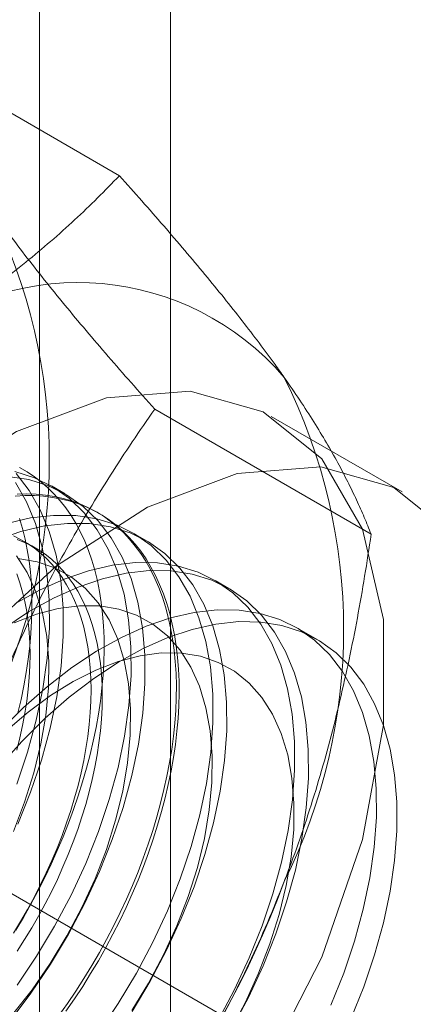
# Model space of a CAD drawing. Units: millimetres. Extents: x 63 to 4463, y 73 to 3111.
# Drawn here: x 3861 to 3864, y 1807 to 1816 of the extents above; entities that cross this region are included whole.
import ezdxf

# ---------------------------------------------------------------- set-up
doc = ezdxf.new("R2010")
doc.units = ezdxf.units.MM
doc.header["$LTSCALE"] = 2

msp = doc.modelspace()

# ---------------------------------------------------------------- linework, layer by layer
at = {"color": 7, "linetype": 'Continuous', "lineweight": 18}
for p, q in [((3862.1147, 1757.4016), (3862.1147, 2320.8147)), ((3860.8419, 1756.6668), (3860.8419, 2320.08)), ((3673.6354, 1915.8019), (3895.3134, 1787.83)), ((3861.6185, 1814.866), (3859.5126, 1816.0818)), ((3864.068, 1811.3809), (3861.9621, 1812.5966)), ((3864.369, 1811.7916), (3863.0962, 1812.5264)), ((3861.0923, 1811.7725), (3860.9578, 1811.8501)), ((3861.4228, 1811.5817), (3861.3958, 1811.5972)), ((3861.8878, 1811.3132), (3861.7533, 1811.3909)), ((3860.7988, 1811.2491), (3860.6905, 1811.3116)), ((3862.6833, 1810.854), (3862.5488, 1810.9316)), ((3863.5441, 1810.3571), (3863.3443, 1810.4724))]:
    msp.add_line(p, q, dxfattribs=at)
at = {"color": 7, "linetype": 'Continuous', "lineweight": 18, "flags": 128}
for points in [[(3863.0168, 1806.1552), (3863.5867, 1807.2684), (3863.9846, 1808.413), (3864.189, 1809.5272), (3864.189, 1810.551), (3863.9846, 1811.4292), (3863.5867, 1812.1144), (3863.0168, 1812.5696), (3862.3057, 1812.7705), (3861.4916, 1812.706), (3860.6185, 1812.3798), (3859.7334, 1811.8093), (3858.8841, 1811.0254), (3858.1163, 1810.0702), (3857.4714, 1808.9954), (3856.9842, 1807.8588), (3856.681, 1806.7217)], [(3864.8595, 1811.3796), (3864.2896, 1811.8349), (3863.5784, 1812.0357), (3862.7644, 1811.9712), (3861.8913, 1811.645), (3861.0062, 1811.0745), (3860.1569, 1810.2906), (3859.3891, 1809.3355), (3858.7442, 1808.2606), (3858.257, 1807.124), (3857.9538, 1805.9869), (3857.8509, 1804.9107)], [(3860.6094, 1807.5308), (3860.6843, 1807.6565), (3860.7564, 1807.7838), (3860.8256, 1807.9126), (3860.8917, 1808.0427), (3860.9546, 1808.1739), (3861.0143, 1808.306), (3861.0706, 1808.4387), (3861.1235, 1808.572), (3861.1729, 1808.7055), (3861.2187, 1808.8391), (3861.2608, 1808.9725), (3861.2993, 1809.1057), (3861.3339, 1809.2383), (3861.3647, 1809.3701), (3861.3917, 1809.501), (3861.4147, 1809.6308), (3861.4338, 1809.7593), (3861.4489, 1809.8862), (3861.46, 1810.0114), (3861.467, 1810.1347), (3861.47, 1810.2559), (3861.469, 1810.3748), (3861.464, 1810.4912), (3861.4549, 1810.605), (3861.4418, 1810.716), (3861.4247, 1810.824), (3861.4037, 1810.9288), (3861.3787, 1811.0303), (3861.3498, 1811.1284), (3861.3171, 1811.2229), (3861.2805, 1811.3135), (3861.2402, 1811.4003), (3861.1962, 1811.4831), (3861.1486, 1811.5617), (3861.0975, 1811.6361), (3861.0428, 1811.706), (3860.9848, 1811.7715), (3860.9235, 1811.8323), (3860.859, 1811.8885), (3860.7914, 1811.9399), (3860.7208, 1811.9865), (3860.6472, 1812.0281)], [(3860.5542, 1806.6521), (3860.7569, 1806.9204), (3860.9469, 1807.2021), (3861.1225, 1807.4947), (3861.2823, 1807.7958), (3861.4251, 1808.103), (3861.5495, 1808.4137), (3861.6546, 1808.7253), (3861.7395, 1809.0352), (3861.8035, 1809.3409), (3861.8461, 1809.6398), (3861.8669, 1809.9295), (3861.8657, 1810.2076), (3861.8426, 1810.4717), (3861.7978, 1810.7197), (3861.7315, 1810.9495), (3861.6445, 1811.1592), (3861.5373, 1811.3471), (3861.4109, 1811.5116), (3861.2663, 1811.6513), (3861.1048, 1811.7652), (3860.9276, 1811.8521), (3860.7362, 1811.9115), (3860.5323, 1811.9429)], [(3860.6224, 1806.9981), (3860.8124, 1807.2797), (3860.988, 1807.5723), (3861.1478, 1807.8735), (3861.2906, 1808.1806), (3861.415, 1808.4913), (3861.5201, 1808.8029), (3861.605, 1809.1128), (3861.669, 1809.4186), (3861.7116, 1809.7175), (3861.7324, 1810.0072), (3861.7312, 1810.2853), (3861.7081, 1810.5494), (3861.6633, 1810.7974), (3861.597, 1811.0272), (3861.51, 1811.2369), (3861.4028, 1811.4247), (3861.2764, 1811.5892), (3861.1318, 1811.729), (3860.9703, 1811.8428), (3860.7931, 1811.9298), (3860.6017, 1811.9892)], [(3860.6296, 1808.5622), (3860.754, 1808.8729), (3860.8591, 1809.1845), (3860.944, 1809.4944), (3861.008, 1809.8001), (3861.0506, 1810.0991), (3861.0714, 1810.3888), (3861.0702, 1810.6668), (3861.0471, 1810.931), (3861.0023, 1811.1789), (3860.936, 1811.4087), (3860.849, 1811.6185), (3860.7418, 1811.8063), (3860.6154, 1811.9708)], [(3860.6195, 1808.9505), (3860.7246, 1809.2621), (3860.8095, 1809.5721), (3860.8735, 1809.8778), (3860.9161, 1810.1767), (3860.9369, 1810.4664), (3860.9357, 1810.7445), (3860.9126, 1811.0086), (3860.8678, 1811.2566), (3860.8015, 1811.4864), (3860.7145, 1811.6961), (3860.6073, 1811.884)], [(3860.6044, 1811.7524), (3860.6984, 1811.7569), (3860.7908, 1811.7563), (3860.8812, 1811.7505), (3860.9696, 1811.7394), (3861.0559, 1811.7232), (3861.1398, 1811.7018), (3861.2214, 1811.6753), (3861.3003, 1811.6437), (3861.3766, 1811.607), (3861.4502, 1811.5654), (3861.5208, 1811.5188), (3861.5884, 1811.4674), (3861.6529, 1811.4112), (3861.7143, 1811.3504), (3861.7723, 1811.2849), (3861.8269, 1811.215), (3861.878, 1811.1406), (3861.9256, 1811.062), (3861.9696, 1810.9793), (3862.0099, 1810.8925), (3862.0465, 1810.8018), (3862.0792, 1810.7073), (3862.1081, 1810.6093), (3862.1331, 1810.5077), (3862.1542, 1810.4029), (3862.1712, 1810.2949), (3862.1843, 1810.1839), (3862.1934, 1810.0701), (3862.1984, 1809.9537), (3862.1995, 1809.8348), (3862.1964, 1809.7136), (3862.1894, 1809.5903), (3862.1783, 1809.4651), (3862.1632, 1809.3382), (3862.1441, 1809.2097), (3862.1211, 1809.08), (3862.0942, 1808.949), (3862.0633, 1808.8172), (3862.0287, 1808.6846), (3861.9902, 1808.5514), (3861.9481, 1808.418), (3861.9023, 1808.2844), (3861.8529, 1808.1509), (3861.8, 1808.0176), (3861.7437, 1807.8849), (3861.684, 1807.7528), (3861.6211, 1807.6216), (3861.555, 1807.4915), (3861.4859, 1807.3627), (3861.4138, 1807.2354), (3861.3388, 1807.1097), (3861.2612, 1806.9859), (3861.1809, 1806.8642), (3861.0982, 1806.7447)], [(3860.6247, 1811.7709), (3860.7179, 1811.7728), (3860.8093, 1811.7696), (3860.8987, 1811.7612), (3860.9861, 1811.7475), (3861.0712, 1811.7287), (3861.154, 1811.7047), (3861.2342, 1811.6757), (3861.3119, 1811.6415), (3861.3868, 1811.6024), (3861.4589, 1811.5583), (3861.5281, 1811.5093), (3861.5941, 1811.4555), (3861.6571, 1811.3969), (3861.7167, 1811.3338), (3861.7731, 1811.2661), (3861.826, 1811.1939), (3861.8754, 1811.1174), (3861.9212, 1811.0367), (3861.9633, 1810.9519), (3862.0017, 1810.8631), (3862.0364, 1810.7706), (3862.0672, 1810.6743), (3862.0942, 1810.5745), (3862.1172, 1810.4713), (3862.1363, 1810.3648), (3862.1513, 1810.2553), (3862.1624, 1810.1429), (3862.1695, 1810.0278), (3862.1725, 1809.9101), (3862.1715, 1809.79), (3862.1665, 1809.6678), (3862.1574, 1809.5435), (3862.1443, 1809.4174), (3862.1272, 1809.2897), (3862.1062, 1809.1606), (3862.0812, 1809.0302), (3862.0523, 1808.8988), (3862.0195, 1808.7665), (3861.983, 1808.6336), (3861.9427, 1808.5003), (3861.8987, 1808.3667), (3861.8511, 1808.2332), (3861.7999, 1808.0998), (3861.7453, 1807.9667), (3861.6873, 1807.8343), (3861.626, 1807.7027), (3861.5615, 1807.572), (3861.4939, 1807.4425), (3861.4232, 1807.3144), (3861.3497, 1807.1879), (3861.2734, 1807.0631), (3861.1944, 1806.9403), (3861.1129, 1806.8197), (3861.0289, 1806.7014)], [(3861.4179, 1806.5388), (3861.6079, 1806.8205), (3861.7835, 1807.1131), (3861.9433, 1807.4142), (3862.0861, 1807.7214), (3862.2105, 1808.0321), (3862.3156, 1808.3437), (3862.4005, 1808.6536), (3862.4645, 1808.9593), (3862.5071, 1809.2583), (3862.5279, 1809.548), (3862.5267, 1809.826), (3862.5036, 1810.0902), (3862.4588, 1810.3381), (3862.3925, 1810.5679), (3862.3055, 1810.7776), (3862.1983, 1810.9655), (3862.0719, 1811.13), (3861.9273, 1811.2697), (3861.7657, 1811.3836), (3861.5886, 1811.4706), (3861.3972, 1811.53), (3861.1932, 1811.5613), (3860.9784, 1811.5643), (3860.7544, 1811.539), (3860.5232, 1811.4855)], [(3861.7424, 1806.7428), (3861.918, 1807.0354), (3862.0778, 1807.3366), (3862.2206, 1807.6438), (3862.345, 1807.9544), (3862.4501, 1808.266), (3862.535, 1808.576), (3862.599, 1808.8817), (3862.6416, 1809.1806), (3862.6624, 1809.4703), (3862.6612, 1809.7484), (3862.6381, 1810.0125), (3862.5933, 1810.2605), (3862.527, 1810.4903), (3862.44, 1810.7), (3862.3328, 1810.8879), (3862.2064, 1811.0524), (3862.0618, 1811.1921), (3861.9003, 1811.3059), (3861.7231, 1811.3929), (3861.5317, 1811.4523), (3861.3277, 1811.4837), (3861.1129, 1811.4867), (3860.8889, 1811.4614), (3860.6577, 1811.4079), (3860.4212, 1811.3267)], [(3860.6314, 1809.6438), (3860.6623, 1809.7756), (3860.6892, 1809.9066), (3860.7122, 1810.0364), (3860.7313, 1810.1648), (3860.7464, 1810.2917), (3860.7575, 1810.4169), (3860.7645, 1810.5402), (3860.7676, 1810.6614), (3860.7666, 1810.7803), (3860.7615, 1810.8968), (3860.7524, 1811.0105), (3860.7393, 1811.1215), (3860.7223, 1811.2295), (3860.7012, 1811.3343), (3860.6762, 1811.4359), (3860.6473, 1811.5339)], [(3860.5872, 1807.5023), (3860.6568, 1807.6163), (3860.7237, 1807.7322), (3860.7876, 1807.8495), (3860.8486, 1807.9682), (3860.9064, 1808.0879), (3860.961, 1808.2086), (3861.0123, 1808.3299), (3861.0601, 1808.4517), (3861.1045, 1808.5738), (3861.1452, 1808.6958), (3861.1824, 1808.8177), (3861.2157, 1808.9391), (3861.2453, 1809.0599), (3861.2711, 1809.1798), (3861.293, 1809.2987), (3861.3109, 1809.4162), (3861.3249, 1809.5323), (3861.335, 1809.6466), (3861.341, 1809.7591), (3861.343, 1809.8694), (3861.341, 1809.9774), (3861.335, 1810.0829), (3861.3249, 1810.1857), (3861.3109, 1810.2856), (3861.293, 1810.3824), (3861.2711, 1810.476), (3861.2453, 1810.5662), (3861.2157, 1810.6528), (3861.1824, 1810.7357), (3861.1452, 1810.8147), (3861.1045, 1810.8897), (3861.0601, 1810.9605), (3861.0123, 1811.0271), (3860.961, 1811.0892), (3860.9064, 1811.1468), (3860.8486, 1811.1998), (3860.7876, 1811.2481), (3860.7237, 1811.2916), (3860.6568, 1811.3302), (3860.5872, 1811.3639)], [(3860.6232, 1811.33), (3860.6955, 1811.3014), (3860.7651, 1811.2677), (3860.832, 1811.2291), (3860.896, 1811.1856), (3860.9569, 1811.1373), (3861.0147, 1811.0843), (3861.0693, 1811.0267), (3861.1206, 1810.9645), (3861.1685, 1810.898), (3861.2128, 1810.8272), (3861.2536, 1810.7522), (3861.2907, 1810.6732), (3861.3241, 1810.5903), (3861.3537, 1810.5037), (3861.3794, 1810.4135), (3861.4013, 1810.3199), (3861.4193, 1810.2231), (3861.4333, 1810.1232), (3861.4433, 1810.0204), (3861.4493, 1809.9149), (3861.4513, 1809.8069), (3861.4493, 1809.6966), (3861.4433, 1809.5841), (3861.4333, 1809.4698), (3861.4193, 1809.3537), (3861.4013, 1809.2361), (3861.3794, 1809.1173), (3861.3537, 1808.9973), (3861.3241, 1808.8766), (3861.2907, 1808.7551), (3861.2536, 1808.6333), (3861.2128, 1808.5112), (3861.1685, 1808.3892), (3861.1206, 1808.2674), (3861.0693, 1808.1461), (3861.0147, 1808.0254), (3860.9569, 1807.9056), (3860.896, 1807.787), (3860.832, 1807.6696), (3860.7651, 1807.5538), (3860.6955, 1807.4397), (3860.6232, 1807.3276)], [(3860.5864, 1808.4917), (3860.6961, 1808.7763), (3860.786, 1809.061), (3860.8549, 1809.343), (3860.9023, 1809.6194), (3860.9276, 1809.8873), (3860.9306, 1810.144), (3860.9112, 1810.3868), (3860.8697, 1810.6133), (3860.8065, 1810.821), (3860.7222, 1811.008), (3860.6177, 1811.1723)], [(3860.5798, 1806.7126), (3860.7687, 1806.9535), (3860.9451, 1807.2087), (3861.1072, 1807.4754), (3861.2533, 1807.7509), (3861.3819, 1808.0324), (3861.4916, 1808.317), (3861.5814, 1808.6018), (3861.6504, 1808.8838), (3861.6978, 1809.1602), (3861.7231, 1809.4281), (3861.7261, 1809.6848), (3861.7067, 1809.9276), (3861.6652, 1810.154), (3861.602, 1810.3618), (3861.5177, 1810.5488), (3861.4132, 1810.713), (3861.2895, 1810.8529), (3861.148, 1810.9669), (3860.99, 1811.0538), (3860.8173, 1811.1129), (3860.6315, 1811.1434)], [(3862.579, 1806.6539), (3862.7388, 1806.955), (3862.8815, 1807.2622), (3863.006, 1807.5729), (3863.1111, 1807.8844), (3863.196, 1808.1944), (3863.26, 1808.5001), (3863.3026, 1808.799), (3863.3234, 1809.0887), (3863.3222, 1809.3668), (3863.2991, 1809.6309), (3863.2543, 1809.8789), (3863.188, 1810.1087), (3863.101, 1810.3184), (3862.9938, 1810.5063), (3862.8674, 1810.6708), (3862.7228, 1810.8105), (3862.5612, 1810.9243), (3862.384, 1811.0113), (3862.1927, 1811.0707), (3861.9887, 1811.1021), (3861.7739, 1811.1051), (3861.5499, 1811.0798), (3861.3187, 1811.0263), (3861.0822, 1810.9452), (3860.8422, 1810.837), (3860.6009, 1810.7027)], [(3862.7135, 1806.5762), (3862.8733, 1806.8773), (3863.0161, 1807.1845), (3863.1405, 1807.4952), (3863.2456, 1807.8068), (3863.3305, 1808.1167), (3863.3945, 1808.4224), (3863.4371, 1808.7214), (3863.4579, 1809.0111), (3863.4567, 1809.2892), (3863.4336, 1809.5533), (3863.3888, 1809.8013), (3863.3225, 1810.0311), (3863.2355, 1810.2408), (3863.1283, 1810.4286), (3863.0019, 1810.5931), (3862.8573, 1810.7329), (3862.6958, 1810.8467), (3862.5186, 1810.9337), (3862.3272, 1810.9931), (3862.1232, 1811.0244), (3861.9084, 1811.0275), (3861.6844, 1811.0021), (3861.4532, 1810.9487), (3861.2167, 1810.8675), (3860.9767, 1810.7593), (3860.7354, 1810.625), (3860.4946, 1810.4657)], [(3860.6216, 1809.2821), (3860.6512, 1809.4029), (3860.677, 1809.5228), (3860.6988, 1809.6417), (3860.7168, 1809.7592), (3860.7308, 1809.8753), (3860.7408, 1809.9896), (3860.7468, 1810.1021), (3860.7488, 1810.2124), (3860.7468, 1810.3204), (3860.7408, 1810.4259), (3860.7308, 1810.5287), (3860.7168, 1810.6286), (3860.6988, 1810.7254), (3860.677, 1810.819), (3860.6512, 1810.9092), (3860.6216, 1810.9958)], [(3863.677, 1806.8029), (3863.8015, 1807.1136), (3863.9066, 1807.4252), (3863.9915, 1807.7352), (3864.0555, 1808.0409), (3864.0981, 1808.3398), (3864.1189, 1808.6295), (3864.1177, 1808.9076), (3864.0946, 1809.1717), (3864.0498, 1809.4197), (3863.9835, 1809.6495), (3863.8965, 1809.8592), (3863.7893, 1810.0471), (3863.6629, 1810.2115), (3863.5183, 1810.3513), (3863.3567, 1810.4651), (3863.1795, 1810.5521), (3862.9882, 1810.6115), (3862.7842, 1810.6429), (3862.5694, 1810.6459), (3862.3454, 1810.6205), (3862.1142, 1810.5671), (3861.8776, 1810.4859), (3861.6377, 1810.3777), (3861.3964, 1810.2434), (3861.1556, 1810.0841), (3860.9175, 1809.9011), (3860.6839, 1809.6959), (3860.4569, 1809.4702)], [(3861.7406, 1806.7495), (3861.9027, 1807.0162), (3862.0488, 1807.2917), (3862.1774, 1807.5732), (3862.2871, 1807.8578), (3862.3769, 1808.1426), (3862.4459, 1808.4246), (3862.4933, 1808.701), (3862.5186, 1808.9689), (3862.5216, 1809.2255), (3862.5022, 1809.4683), (3862.4607, 1809.6948), (3862.3975, 1809.9026), (3862.3132, 1810.0896), (3862.2087, 1810.2538), (3862.085, 1810.3936), (3861.9435, 1810.5076), (3861.7855, 1810.5946), (3861.6128, 1810.6537), (3861.427, 1810.6842), (3861.2301, 1810.6859), (3861.0241, 1810.6588), (3860.8111, 1810.6031), (3860.5933, 1810.5194)], [(3860.4493, 1809.1238), (3860.6685, 1809.3672), (3860.8959, 1809.5918), (3861.1298, 1809.7959), (3861.3681, 1809.9777), (3861.6089, 1810.1358), (3861.8502, 1810.2687), (3862.09, 1810.3755), (3862.3264, 1810.4552), (3862.5572, 1810.5072), (3862.7808, 1810.5311), (3862.9951, 1810.5265), (3863.1984, 1810.4937), (3863.3891, 1810.4328), (3863.5655, 1810.3444), (3863.7262, 1810.2292), (3863.8698, 1810.0881), (3863.9952, 1809.9224), (3864.1014, 1809.7333), (3864.1874, 1809.5225), (3864.2525, 1809.2917), (3864.2962, 1809.0428), (3864.3182, 1808.7779), (3864.3182, 1808.4992), (3864.2962, 1808.2089), (3864.2525, 1807.9096), (3864.1874, 1807.6036), (3864.1014, 1807.2935), (3863.9952, 1806.9819), (3863.8698, 1806.6713)], [(3862.6982, 1806.557), (3862.8443, 1806.8325), (3862.9729, 1807.114), (3863.0826, 1807.3986), (3863.1724, 1807.6833), (3863.2414, 1807.9654), (3863.2888, 1808.2417), (3863.3141, 1808.5096), (3863.3171, 1808.7663), (3863.2977, 1809.0091), (3863.2562, 1809.2356), (3863.193, 1809.4434), (3863.1087, 1809.6303), (3863.0042, 1809.7946), (3862.8805, 1809.9344), (3862.739, 1810.0484), (3862.581, 1810.1354), (3862.4083, 1810.1944), (3862.2225, 1810.225), (3862.0256, 1810.2267), (3861.8196, 1810.1996), (3861.6066, 1810.1439), (3861.3888, 1810.0602), (3861.1685, 1809.9494), (3860.9479, 1809.8125), (3860.7292, 1809.6511), (3860.5147, 1809.4667)]]:
    msp.add_lwpolyline(points, dxfattribs=at)
at = {"color": 7, "linetype": 'Continuous', "lineweight": 18}
for centre, radius, start, end in [((3855.4588, 1812.1083), 5.4778, 333.43642, 26.56358), ((3861.2166, 1811.1852), 2.6418, 40.60924, 129.17172), ((3858.3226, 1810.4551), 5.4778, 333.43642, 26.56358), ((3854.5877, 1811.1842), 9.201, 302.62208, 339.78878)]:
    msp.add_arc(centre, radius, start, end, dxfattribs=at)
for points, knots in [([(3859.5479, 1813.2332), (3859.6576, 1813.2982), (3859.8772, 1813.4284), (3860.1769, 1813.6276), (3860.4538, 1813.8265), (3860.7084, 1814.0243), (3860.9519, 1814.2276), (3861.1844, 1814.4362), (3861.4076, 1814.6491), (3861.5482, 1814.7937), (3861.6185, 1814.866)], [0, 0, 0, 0, 0.134059, 0.268388, 0.389704, 0.511066, 0.632394, 0.754915, 0.877467, 1, 1, 1, 1]), ([(3863.2222, 1812.9047), (3863.1927, 1812.9462), (3863.115, 1813.0559), (3862.9797, 1813.239), (3862.814, 1813.4553), (3862.6378, 1813.6774), (3862.4512, 1813.9057), (3862.2552, 1814.1394), (3862.0502, 1814.3781), (3861.8383, 1814.6202), (3861.6918, 1814.7841), (3861.6185, 1814.866)], [0, 0, 0, 0, 0.070004, 0.184894, 0.299785, 0.415301, 0.530821, 0.647921, 0.765024, 0.882511, 1, 1, 1, 1]), ([(3861.9621, 1812.5966), (3861.885, 1812.6828), (3861.7309, 1812.8552), (3861.508, 1813.1102), (3861.2923, 1813.3621), (3861.0845, 1813.611), (3860.8858, 1813.856), (3860.6973, 1814.0966), (3860.5197, 1814.3317), (3860.4122, 1814.4825), (3860.3584, 1814.5579)], [0, 0, 0, 0, 0.123627, 0.247252, 0.371298, 0.49534, 0.621101, 0.746858, 0.87343, 1, 1, 1, 1]), ([(3864.068, 1811.3809), (3864.0464, 1811.435), (3864.0032, 1811.5434), (3863.9271, 1811.7137), (3863.8416, 1811.8904), (3863.7444, 1812.0755), (3863.6349, 1812.269), (3863.5116, 1812.472), (3863.3756, 1812.683), (3863.2733, 1812.8308), (3863.2222, 1812.9047)], [0, 0, 0, 0, 0.123627, 0.247252, 0.371298, 0.49534, 0.621101, 0.746858, 0.87343, 1, 1, 1, 1]), ([(3860.3584, 1809.6587), (3860.3878, 1809.7332), (3860.4655, 1809.9301), (3860.6009, 1810.2437), (3860.7666, 1810.5982), (3860.9428, 1810.9457), (3861.1293, 1811.288), (3861.3253, 1811.6244), (3861.5304, 1811.9552), (3861.7423, 1812.2798), (3861.8888, 1812.491), (3861.9621, 1812.5966)], [0, 0, 0, 0, 0.070004, 0.184894, 0.299785, 0.415301, 0.530821, 0.647921, 0.765024, 0.882511, 1, 1, 1, 1]), ([(3863.2222, 1808.0054), (3863.2508, 1808.0805), (3863.3263, 1808.2786), (3863.4394, 1808.6051), (3863.559, 1808.9862), (3863.6676, 1809.3727), (3863.7664, 1809.7657), (3863.8553, 1810.1639), (3863.9351, 1810.567), (3864.0065, 1810.9727), (3864.0475, 1811.2448), (3864.068, 1811.3809)], [0, 0, 0, 0, 0.070004, 0.184894, 0.299785, 0.415301, 0.530821, 0.647921, 0.765024, 0.882511, 1, 1, 1, 1]), ([(3861.6185, 1805.0676), (3861.6956, 1805.1787), (3861.8497, 1805.4009), (3862.0726, 1805.7438), (3862.2883, 1806.0945), (3862.4961, 1806.4556), (3862.6948, 1806.827), (3862.8833, 1807.21), (3863.0608, 1807.602), (3863.1684, 1807.871), (3863.2222, 1808.0054)], [0, 0, 0, 0, 0.123627, 0.247252, 0.371298, 0.49534, 0.621101, 0.746858, 0.87343, 1, 1, 1, 1])]:
    msp.add_open_spline(points, degree=3, knots=knots, dxfattribs=at)

doc.saveas('drawing.dxf')
